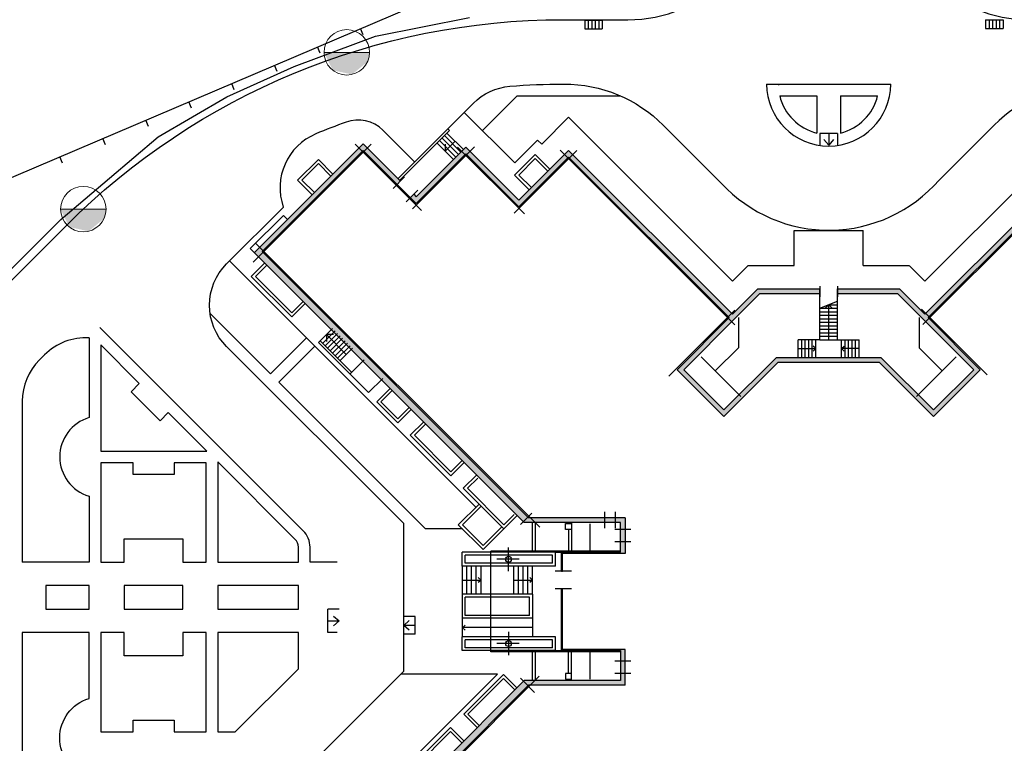
# Model space of a CAD drawing. Units: feet. Extents: x -652 to 10370, y -4723 to 11363.
# Drawn here: x 2066 to 2150, y -3702 to -3641 of the extents above; entities that cross this region are included whole.
import ezdxf

# ---------------------------------------------------------------- set-up
doc = ezdxf.new("R2010")
doc.units = ezdxf.units.FT
doc.header["$MEASUREMENT"] = 0
doc.linetypes.add('K5LT_THIN', pattern=[0])
doc.layers.get('0').update_dxf_attribs({"linetype": 'CONTINUOUS', "lineweight": 30})
for name, color, linetype, lineweight in [('гидрант', 7, 'CONTINUOUS', 30), ('НВ.В10.1(магистраль ручной полив)', 250, 'CONTINUOUS', 30), ('чертеж', 7, 'CONTINUOUS', 25)]:
    doc.layers.add(name, color=color, linetype=linetype, lineweight=lineweight)

# ---------------------------------------------------------------- blocks, each defined once
blk = doc.blocks.new('Гидрант')
at = {"true_color": 0x0000ff}
blk.add_hatch(color=5, dxfattribs=at).paths.add_polyline_path([(0.647, 0), (-0.647, 0), (-0.401, -0.508), (0.15, -0.63), (0.587, -0.273)])
at = {"color": 7, "linetype": 'K5LT_THIN', "lineweight": 18}
blk.add_line((-0.647, 0), (0.647, 0), dxfattribs=at)
blk.add_circle((0, 0), 0.647, dxfattribs=at)

msp = doc.modelspace()

# ---------------------------------------------------------------- hatches: boundary and pattern name
at = {"layer": 'чертеж', "ltscale": 0.5}
for points in [[(2086.995, -3660.392), (2095.622, -3651.765), (2098.521, -3654.665), (2098.804, -3654.382), (2095.622, -3651.2), (2086.324, -3660.498), (2109.365, -3683.54), (2116.239, -3683.54), (2116.239, -3683.14), (2109.743, -3683.14)], [(2130.904, -3669.458), (2126.423, -3673.939), (2122.987, -3670.504), (2127.442, -3666.049), (2129.493, -3663.998), (2134.621, -3663.998), (2134.621, -3663.598), (2129.327, -3663.598), (2127.159, -3665.766), (2113.158, -3651.765), (2108.916, -3656.008), (2104.39, -3651.483), (2100.148, -3655.725), (2099.935, -3655.513), (2099.653, -3655.796), (2100.148, -3656.291), (2104.39, -3652.048), (2108.916, -3656.574), (2113.158, -3652.331), (2126.876, -3666.049), (2122.421, -3670.504), (2126.423, -3674.505), (2131.069, -3669.858), (2139.672, -3669.858), (2144.319, -3674.505), (2148.32, -3670.504), (2143.865, -3666.049), (2157.583, -3652.331), (2161.826, -3656.574), (2166.351, -3652.048), (2167.359, -3653.056), (2167.642, -3652.773), (2166.351, -3651.483), (2161.826, -3656.008), (2157.583, -3651.765), (2143.583, -3665.766), (2141.415, -3663.598), (2136.121, -3663.598), (2136.121, -3663.998), (2141.249, -3663.998), (2143.3, -3666.049), (2147.754, -3670.504), (2144.319, -3673.939), (2139.838, -3669.458)]]:
    msp.add_hatch(color=256, dxfattribs=at).paths.add_polyline_path(points)
h = msp.add_hatch(color=256, dxfattribs=at)
h.paths.add_polyline_path([(2117.599, -3684.148), (2117.733, -3684.148), (2117.979, -3684.148), (2117.979, -3683.14), (2117.149, -3683.14), (2117.149, -3683.54), (2117.599, -3683.54)])
h.paths.add_polyline_path([(2117.979, -3685.198), (2117.599, -3685.198), (2117.599, -3686.098), (2117.499, -3686.098), (2117.499, -3686.198), (2117.599, -3686.198), (2117.729, -3686.198), (2117.979, -3686.198)])
h.paths.add_polyline_path([(2117.599, -3695.401), (2117.729, -3695.401), (2117.729, -3695.398), (2117.979, -3695.398), (2117.979, -3694.398), (2117.729, -3694.398), (2117.599, -3694.398), (2112.649, -3694.398), (2112.649, -3694.498), (2117.599, -3694.498)])
h.paths.add_polyline_path([(2117.979, -3696.448), (2117.729, -3696.448), (2117.599, -3696.448), (2117.599, -3697.057), (2109.365, -3697.057), (2086.119, -3720.303), (2091.174, -3725.359), (2091.549, -3724.984), (2086.882, -3720.317), (2109.743, -3697.457), (2117.979, -3697.457)])
h = msp.add_hatch(color=256, dxfattribs=at)
h.paths.add_polyline_path([(2117.149, -3683.54), (2117.149, -3683.14), (2116.239, -3683.14), (2116.239, -3683.54)])
h.paths.add_polyline_path([(2117.979, -3684.148), (2117.599, -3684.148), (2117.599, -3685.198), (2117.979, -3685.198)])
h.paths.add_polyline_path([(2117.979, -3695.401), (2117.599, -3695.401), (2117.599, -3696.448), (2117.979, -3696.448)])

# ---------------------------------------------------------------- linework, layer by layer
at = {"layer": 'НВ.В10.1(магистраль ручной полив)', "lineweight": 30, "ltscale": 0.5}
msp.add_lwpolyline([(2151.084, -3749.778), (2144.085, -3749.778), (2142.198, -3748.933), (2139.382, -3748.549), (2135.531, -3748.515), (2132.862, -3749.283), (2131.423, -3750.401), (2130.25, -3752.022), (2119.371, -3752.257), (2059.302, -3752.122), (2059.302, -3668.146), (2069.79, -3657.657), (2078.107, -3650.595), (2083.965, -3647.193), (2089.713, -3644.595), (2096.654, -3641.993), (2104.7, -3640.416)], dxfattribs=at)
at = {"layer": 'чертеж', "ltscale": 0.5}
for p, q in [((2114.537, -3640.63), (2114.537, -3641.38)), ((2114.537, -3640.63), (2116.037, -3640.63)), ((2114.837, -3640.63), (2114.837, -3641.38)), ((2115.137, -3640.63), (2115.137, -3641.38)), ((2115.437, -3640.63), (2115.437, -3641.38)), ((2115.737, -3640.63), (2115.737, -3641.38)), ((2116.037, -3640.63), (2116.037, -3641.38)), ((2148.764, -3640.598), (2148.764, -3641.348)), ((2148.764, -3640.598), (2150.264, -3640.598)), ((2149.064, -3640.598), (2149.064, -3641.348)), ((2149.364, -3640.598), (2149.364, -3641.348)), ((2149.664, -3640.598), (2149.664, -3641.348)), ((2149.964, -3640.598), (2149.964, -3641.348)), ((2150.264, -3640.598), (2150.264, -3641.348)), ((2095.62, -3641.888), (2095.396, -3641.364)), ((2114.537, -3641.38), (2116.037, -3641.38)), ((2148.764, -3641.348), (2150.264, -3641.348)), ((2091.95, -3643.454), (2091.726, -3642.93)), ((2088.28, -3645.02), (2088.056, -3644.496)), ((2084.61, -3646.587), (2084.386, -3646.063)), ((2130.071, -3646.098), (2140.671, -3646.098)), ((2080.94, -3648.153), (2080.716, -3647.629)), ((2131.189, -3647.098), (2134.371, -3647.098)), ((2134.371, -3647.098), (2134.371, -3650.28)), ((2136.371, -3647.098), (2139.554, -3647.098)), ((2136.371, -3647.098), (2136.371, -3650.281)), ((2104.249, -3648.513), (2108.562, -3652.826)), ((2077.27, -3649.719), (2077.047, -3649.195)), ((2110.861, -3651.234), (2113.158, -3648.937)), ((2113.158, -3648.937), (2127.159, -3662.938)), ((2157.583, -3648.937), (2143.583, -3662.938)), ((2097.298, -3650.047), (2100.006, -3652.755)), ((2098.592, -3654.17), (2102.835, -3649.927)), ((2098.733, -3654.311), (2102.976, -3650.068)), ((2102.835, -3649.927), (2102.976, -3650.068)), ((2073.6, -3651.285), (2073.377, -3650.761)), ((2102.127, -3650.917), (2103.542, -3652.331)), ((2102.34, -3650.705), (2103.754, -3652.119)), ((2102.552, -3650.493), (2103.966, -3651.907)), ((2102.622, -3651.836), (2103.471, -3650.988)), ((2102.764, -3650.281), (2104.178, -3651.695)), ((2110.507, -3650.881), (2108.562, -3652.826)), ((2110.507, -3650.881), (2110.861, -3651.234)), ((2134.621, -3650.332), (2134.621, -3651.304)), ((2136.121, -3650.332), (2134.621, -3650.332)), ((2134.961, -3650.833), (2135.371, -3651.304)), ((2135.371, -3650.332), (2135.371, -3651.304)), ((2135.781, -3650.833), (2135.371, -3651.304)), ((2136.121, -3650.332), (2136.121, -3651.304)), ((2096.294, -3651.235), (2086.219, -3661.31)), ((2086.324, -3660.498), (2095.622, -3651.2)), ((2086.995, -3660.392), (2095.622, -3651.765)), ((2100.601, -3656.886), (2094.942, -3651.227)), ((2095.622, -3651.2), (2098.804, -3654.382)), ((2095.622, -3651.765), (2100.148, -3656.291)), ((2099.826, -3656.754), (2105.112, -3651.468)), ((2100.148, -3655.725), (2104.39, -3651.483)), ((2101.915, -3651.129), (2103.33, -3652.543)), ((2102.622, -3651.236), (2102.622, -3651.836)), ((2109.381, -3657.181), (2103.676, -3651.476)), ((2104.39, -3651.483), (2108.916, -3656.008)), ((2108.499, -3657.132), (2113.862, -3651.769)), ((2108.916, -3656.008), (2113.158, -3651.765)), ((2127.36, -3666.674), (2112.434, -3651.748)), ((2113.158, -3651.765), (2127.159, -3665.766)), ((2158.293, -3651.763), (2143.406, -3666.65)), ((2157.583, -3651.765), (2143.583, -3665.766)), ((2069.93, -3652.852), (2069.707, -3652.327)), ((2090.019, -3654.3), (2091.787, -3652.532)), ((2093.038, -3653.784), (2091.787, -3652.532)), ((2100.148, -3656.291), (2104.39, -3652.048)), ((2104.39, -3652.048), (2108.916, -3656.574)), ((2108.549, -3653.872), (2110.316, -3652.104)), ((2108.902, -3653.872), (2110.316, -3652.458)), ((2108.916, -3656.574), (2113.158, -3652.331)), ((2111.568, -3653.356), (2110.316, -3652.104)), ((2111.391, -3653.533), (2110.316, -3652.458)), ((2113.158, -3652.331), (2126.876, -3666.049)), ((2157.583, -3652.331), (2143.865, -3666.049)), ((2090.372, -3654.3), (2091.787, -3652.886)), ((2092.861, -3653.96), (2091.787, -3652.886)), ((2091.27, -3655.551), (2090.019, -3654.3)), ((2091.447, -3655.375), (2090.372, -3654.3)), ((2098.168, -3655.018), (2099.158, -3654.028)), ((2109.8, -3655.124), (2108.549, -3653.872)), ((2109.977, -3654.947), (2108.902, -3653.872)), ((2099.299, -3656.15), (2100.289, -3655.16)), ((2099.935, -3655.513), (2100.148, -3655.725)), ((2083.955, -3661.453), (2088.801, -3656.606)), ((2085.97, -3660.145), (2088.798, -3657.316)), ((2088.798, -3657.316), (2089.152, -3657.67)), ((2132.421, -3658.598), (2138.322, -3658.598)), ((2132.421, -3661.598), (2132.421, -3658.598)), ((2138.322, -3661.598), (2138.322, -3658.598)), ((2085.97, -3660.145), (2109.365, -3683.54)), ((2086.403, -3659.659), (2110.705, -3683.96)), ((2084.202, -3661.205), (2105.239, -3682.242)), ((2086.995, -3660.392), (2109.743, -3683.14)), ((2086.063, -3662.527), (2087.207, -3661.382)), ((2086.416, -3662.527), (2087.384, -3661.559)), ((2127.159, -3662.938), (2128.499, -3661.598)), ((2128.499, -3661.598), (2132.421, -3661.598)), ((2138.322, -3661.598), (2142.216, -3661.598)), ((2143.583, -3662.938), (2142.243, -3661.598)), ((2086.063, -3662.527), (2089.527, -3665.992)), ((2086.416, -3662.527), (2089.527, -3665.638)), ((2127.159, -3665.766), (2129.327, -3663.598)), ((2129.327, -3663.598), (2134.621, -3663.598)), ((2134.621, -3663.362), (2134.621, -3664.273)), ((2134.621, -3667.948), (2134.621, -3663.598)), ((2136.121, -3663.362), (2136.121, -3664.273)), ((2136.121, -3667.948), (2136.121, -3663.598)), ((2136.121, -3663.598), (2141.415, -3663.598)), ((2143.583, -3665.766), (2141.415, -3663.598)), ((2127.442, -3666.049), (2129.493, -3663.998)), ((2129.493, -3663.998), (2134.621, -3663.998)), ((2136.121, -3663.998), (2141.249, -3663.998)), ((2143.3, -3666.049), (2141.249, -3663.998)), ((2089.527, -3665.638), (2090.496, -3664.67)), ((2089.527, -3665.992), (2090.672, -3664.847)), ((2134.621, -3665.248), (2136.121, -3664.648)), ((2134.621, -3665.248), (2136.121, -3665.248)), ((2135.371, -3664.948), (2135.093, -3665.226)), ((2135.371, -3667.948), (2135.371, -3664.948)), ((2135.371, -3664.948), (2136.121, -3664.948)), ((2135.371, -3664.948), (2135.65, -3665.226)), ((2143.294, -3665.336), (2148.892, -3670.935)), ((2127.362, -3665.422), (2121.73, -3671.053)), ((2122.421, -3670.504), (2126.876, -3666.049)), ((2122.987, -3670.504), (2127.442, -3666.049)), ((2127.655, -3666.048), (2127.655, -3668.622)), ((2134.621, -3665.548), (2136.121, -3665.548)), ((2134.621, -3665.848), (2136.121, -3665.848)), ((2134.621, -3666.148), (2136.121, -3666.148)), ((2143.088, -3666.048), (2143.088, -3668.622)), ((2147.754, -3670.504), (2143.3, -3666.049)), ((2148.32, -3670.504), (2143.865, -3666.049)), ((2091.804, -3668.17), (2093.006, -3666.968)), ((2134.621, -3666.448), (2136.121, -3666.448)), ((2134.621, -3666.748), (2136.121, -3666.748)), ((2134.621, -3667.048), (2136.121, -3667.048)), ((2072.202, -3667.774), (2072.202, -3674.591)), ((2092.157, -3668.241), (2093.218, -3667.18)), ((2092.369, -3668.453), (2093.43, -3667.393)), ((2092.475, -3667.499), (2092.475, -3668.099)), ((2093.075, -3667.499), (2092.475, -3667.499)), ((2092.475, -3667.499), (2094.172, -3669.196)), ((2092.581, -3668.665), (2093.642, -3667.605)), ((2092.794, -3668.877), (2093.854, -3667.817)), ((2134.621, -3667.348), (2136.121, -3667.348)), ((2134.621, -3667.648), (2136.121, -3667.648)), ((2091.804, -3668.17), (2096.082, -3672.448)), ((2091.945, -3668.029), (2094.632, -3670.716)), ((2093.006, -3669.09), (2094.066, -3668.029)), ((2093.218, -3669.302), (2094.279, -3668.241)), ((2093.43, -3669.514), (2094.491, -3668.453)), ((2093.642, -3669.726), (2094.703, -3668.665)), ((2125.682, -3670.595), (2127.655, -3668.622)), ((2134.621, -3667.948), (2132.771, -3667.948)), ((2132.771, -3669.448), (2132.771, -3667.948)), ((2132.771, -3668.698), (2134.271, -3668.698)), ((2133.071, -3669.448), (2133.071, -3667.948)), ((2133.371, -3669.448), (2133.371, -3667.948)), ((2133.671, -3669.448), (2133.671, -3667.948)), ((2133.971, -3669.448), (2133.971, -3667.948)), ((2134.271, -3668.698), (2134.059, -3668.485)), ((2134.271, -3668.698), (2134.059, -3668.91)), ((2134.271, -3669.448), (2134.271, -3667.948)), ((2134.621, -3667.948), (2136.121, -3667.948)), ((2136.121, -3667.948), (2137.971, -3667.948)), ((2136.471, -3669.448), (2136.471, -3667.948)), ((2136.471, -3668.698), (2136.684, -3668.485)), ((2137.971, -3668.698), (2136.471, -3668.698)), ((2136.471, -3668.698), (2136.684, -3668.91)), ((2136.771, -3669.448), (2136.771, -3667.948)), ((2137.071, -3669.448), (2137.071, -3667.948)), ((2137.371, -3669.448), (2137.371, -3667.948)), ((2137.671, -3669.448), (2137.671, -3667.948)), ((2137.971, -3669.448), (2137.971, -3667.948)), ((2145.061, -3670.595), (2143.088, -3668.622)), ((2127.867, -3672.78), (2124.487, -3669.4)), ((2126.423, -3673.939), (2130.904, -3669.458)), ((2130.904, -3669.458), (2139.838, -3669.458)), ((2132.771, -3669.458), (2137.971, -3669.458)), ((2144.319, -3673.939), (2139.838, -3669.458)), ((2142.876, -3672.78), (2146.256, -3669.4)), ((2094.491, -3670.857), (2095.693, -3669.655)), ((2126.423, -3674.505), (2131.069, -3669.858)), ((2131.069, -3669.858), (2139.672, -3669.858)), ((2144.319, -3674.505), (2139.672, -3669.858)), ((2096.082, -3672.448), (2097.284, -3671.246)), ((2122.421, -3670.504), (2126.423, -3674.505)), ((2122.987, -3670.504), (2126.423, -3673.939)), ((2147.754, -3670.504), (2144.319, -3673.939)), ((2148.32, -3670.504), (2144.319, -3674.505)), ((2096.775, -3673.24), (2097.92, -3672.095)), ((2097.129, -3673.24), (2098.097, -3672.272)), ((2096.775, -3673.24), (2098.578, -3675.043)), ((2097.129, -3673.24), (2098.578, -3674.689)), ((2098.578, -3674.689), (2099.546, -3673.721)), ((2098.578, -3675.043), (2099.723, -3673.898)), ((2099.639, -3676.103), (2100.784, -3674.959)), ((2099.993, -3676.103), (2100.961, -3675.135)), ((2099.639, -3676.103), (2103.104, -3679.568)), ((2099.993, -3676.103), (2103.104, -3679.215)), ((2103.104, -3679.215), (2104.072, -3678.247)), ((2103.104, -3679.568), (2104.249, -3678.423)), ((2104.165, -3680.629), (2105.309, -3679.484)), ((2104.518, -3680.629), (2105.395, -3679.752)), ((2072.202, -3681.299), (2072.202, -3686.945)), ((2104.165, -3680.629), (2107.634, -3684.098)), ((2104.518, -3680.629), (2107.629, -3683.74)), ((2103.74, -3683.74), (2105.508, -3681.972)), ((2104.094, -3683.74), (2105.685, -3682.149)), ((2105.862, -3685.861), (2108.774, -3682.949)), ((2107.629, -3683.74), (2108.506, -3682.863)), ((2110.028, -3682.756), (2109.054, -3683.73)), ((2116.239, -3682.64), (2116.239, -3684.04)), ((2117.149, -3682.64), (2117.149, -3684.04)), ((2103.74, -3683.74), (2105.862, -3685.861)), ((2104.094, -3683.74), (2105.862, -3685.508)), ((2117.149, -3683.54), (2109.365, -3683.54)), ((2117.979, -3683.14), (2109.743, -3683.14)), ((2110.079, -3685.998), (2110.079, -3683.54)), ((2110.329, -3685.998), (2110.329, -3683.54)), ((2113.399, -3683.54), (2113.399, -3686.098)), ((2114.999, -3686.098), (2114.999, -3683.669)), ((2117.599, -3683.54), (2117.149, -3683.54)), ((2117.599, -3685.198), (2117.599, -3683.54)), ((2117.979, -3683.14), (2117.979, -3686.198)), ((2104.098, -3684.098), (2104.079, -3684.098)), ((2105.862, -3685.508), (2107.453, -3683.917)), ((2113.149, -3684.148), (2113.149, -3686.098)), ((2118.479, -3684.148), (2117.099, -3684.148)), ((2117.733, -3684.148), (2117.599, -3684.148)), ((2118.479, -3685.198), (2117.099, -3685.198)), ((2117.599, -3686.098), (2117.599, -3685.198)), ((2117.979, -3685.198), (2117.729, -3685.198)), ((2112.029, -3686.098), (2104.079, -3686.098)), ((2104.079, -3687.268), (2104.079, -3686.098)), ((2111.779, -3686.348), (2104.329, -3686.348)), ((2104.329, -3687.018), (2104.329, -3686.348)), ((2106.53, -3694.598), (2106.53, -3685.998)), ((2117.6, -3685.998), (2106.53, -3685.998)), ((2108.03, -3687.698), (2108.03, -3685.698)), ((2108.03, -3687.698), (2108.03, -3685.698)), ((2111.779, -3687.018), (2111.779, -3686.348)), ((2112.029, -3687.268), (2112.029, -3686.098)), ((2112.029, -3686.098), (2112.549, -3686.098)), ((2117.599, -3686.098), (2112.549, -3686.098)), ((2112.549, -3687.708), (2112.549, -3686.098)), ((2117.599, -3686.198), (2112.549, -3686.198)), ((2112.599, -3687.708), (2112.599, -3686.198)), ((2112.649, -3687.708), (2112.649, -3686.098)), ((2117.499, -3686.148), (2112.649, -3686.148)), ((2117.499, -3686.098), (2117.499, -3686.198)), ((2117.729, -3686.198), (2117.599, -3686.198)), ((2117.979, -3686.198), (2117.729, -3686.198)), ((2072.202, -3686.945), (2066.502, -3686.945)), ((2104.079, -3687.268), (2104.079, -3693.328)), ((2112.029, -3687.268), (2104.079, -3687.268)), ((2111.779, -3687.018), (2104.329, -3687.018)), ((2104.479, -3689.668), (2104.479, -3687.268)), ((2104.879, -3689.668), (2104.879, -3687.268)), ((2105.279, -3689.668), (2105.279, -3687.268)), ((2105.679, -3689.668), (2105.679, -3687.268)), ((2108.951, -3686.698), (2107.03, -3686.698)), ((2108.951, -3686.698), (2107.03, -3686.698)), ((2108.479, -3689.668), (2108.479, -3687.268)), ((2108.879, -3689.668), (2108.879, -3687.268)), ((2109.279, -3689.668), (2109.279, -3687.268)), ((2109.679, -3689.668), (2109.679, -3687.268)), ((2110.079, -3689.668), (2110.079, -3687.268)), ((2113.399, -3687.711), (2112.019, -3687.711)), ((2112.549, -3687.708), (2112.649, -3687.708)), ((2104.079, -3688.468), (2105.679, -3688.468)), ((2105.679, -3688.468), (2105.443, -3688.253)), ((2105.679, -3688.465), (2105.443, -3688.68)), ((2108.479, -3688.468), (2110.081, -3688.468)), ((2110.081, -3688.468), (2109.845, -3688.253)), ((2110.081, -3688.465), (2109.845, -3688.68)), ((2110.079, -3689.668), (2104.079, -3689.668)), ((2110.079, -3689.668), (2110.079, -3691.738)), ((2113.399, -3689.227), (2112.019, -3689.227)), ((2112.549, -3694.498), (2112.549, -3689.225)), ((2112.549, -3689.225), (2112.649, -3689.225)), ((2112.599, -3690.248), (2112.599, -3689.225)), ((2112.649, -3694.498), (2112.649, -3689.225)), ((2109.829, -3689.918), (2104.329, -3689.918)), ((2104.329, -3691.488), (2104.329, -3689.918)), ((2109.829, -3691.488), (2109.829, -3689.918)), ((2112.599, -3694.398), (2112.599, -3690.348)), ((2093.579, -3690.945), (2092.589, -3690.945)), ((2092.589, -3692.945), (2092.589, -3690.945)), ((2092.589, -3691.964), (2093.56, -3691.964)), ((2093.089, -3691.554), (2093.56, -3691.964)), ((2093.089, -3692.374), (2093.56, -3691.964)), ((2100.051, -3691.59), (2099.079, -3691.59)), ((2099.55, -3691.93), (2099.079, -3692.34)), ((2100.051, -3693.09), (2100.051, -3691.59)), ((2110.079, -3691.738), (2104.079, -3691.738)), ((2109.829, -3691.488), (2104.329, -3691.488)), ((2110.079, -3691.738), (2110.079, -3693.328)), ((2093.397, -3692.945), (2092.589, -3692.945)), ((2099.55, -3692.75), (2099.079, -3692.34)), ((2100.051, -3692.34), (2099.079, -3692.34)), ((2100.051, -3693.09), (2099.079, -3693.09)), ((2104.076, -3692.536), (2104.313, -3692.321)), ((2110.079, -3692.533), (2104.076, -3692.533)), ((2104.076, -3692.533), (2104.313, -3692.749)), ((2108.03, -3692.898), (2108.03, -3694.898)), ((2108.03, -3692.898), (2108.03, -3694.898)), ((2112.029, -3693.328), (2104.079, -3693.328)), ((2104.079, -3694.498), (2104.079, -3693.328)), ((2111.779, -3693.578), (2104.329, -3693.578)), ((2104.329, -3694.248), (2104.329, -3693.578)), ((2108.951, -3693.898), (2107.03, -3693.898)), ((2108.951, -3693.898), (2107.03, -3693.898)), ((2111.779, -3694.248), (2111.779, -3693.578)), ((2112.029, -3694.498), (2112.029, -3693.328)), ((2112.029, -3694.498), (2104.079, -3694.498)), ((2111.779, -3694.248), (2104.329, -3694.248)), ((2117.6, -3694.598), (2106.53, -3694.598)), ((2110.079, -3697.057), (2110.079, -3694.598)), ((2110.329, -3697.057), (2110.329, -3694.598)), ((2112.029, -3694.498), (2112.549, -3694.498)), ((2117.599, -3694.398), (2112.549, -3694.398)), ((2117.599, -3694.498), (2112.549, -3694.498)), ((2117.499, -3694.448), (2112.649, -3694.448)), ((2113.149, -3696.448), (2113.149, -3694.498)), ((2113.399, -3697.057), (2113.399, -3694.498)), ((2114.999, -3696.927), (2114.999, -3694.498)), ((2117.729, -3694.398), (2117.599, -3694.398)), ((2117.599, -3694.498), (2117.599, -3696.448)), ((2117.979, -3694.398), (2117.729, -3694.398)), ((2117.979, -3697.457), (2117.979, -3694.398)), ((2118.479, -3695.401), (2117.099, -3695.401)), ((2117.979, -3695.398), (2117.729, -3695.398)), ((2085.507, -3718.086), (2107.095, -3696.498)), ((2107.095, -3696.498), (2098.822, -3696.498)), ((2118.479, -3696.448), (2117.099, -3696.448)), ((2117.733, -3696.448), (2117.599, -3696.448)), ((2117.599, -3696.448), (2117.599, -3697.057)), ((2086.119, -3720.303), (2109.365, -3697.057)), ((2086.287, -3721.054), (2110.649, -3696.692)), ((2104.199, -3699.932), (2107.593, -3696.537)), ((2104.553, -3699.932), (2107.593, -3696.891)), ((2107.593, -3696.537), (2108.739, -3697.683)), ((2107.593, -3696.891), (2108.562, -3697.86)), ((2110.248, -3698.061), (2109.044, -3696.856)), ((2117.599, -3697.057), (2109.365, -3697.057)), ((2086.882, -3720.317), (2109.743, -3697.457)), ((2117.979, -3697.457), (2109.743, -3697.457)), ((2104.199, -3699.932), (2105.345, -3701.077)), ((2104.553, -3699.932), (2105.522, -3700.9)), ((2099.674, -3704.457), (2103.068, -3701.063)), ((2100.027, -3704.457), (2103.068, -3701.417)), ((2103.068, -3701.063), (2104.213, -3702.208)), ((2103.068, -3701.417), (2104.037, -3702.385))]:
    msp.add_line(p, q, dxfattribs=at)
for points in [[(2270.039, -3643.565), (2270.012, -3620.288), (2224.673, -3620.421), (2225.026, -3634.759), (2115.32, -3632.861), (2064.201, -3654.677), (2040.477, -3653.947), (2041.048, -3661.833), (2041.322, -3685.458), (2053.359, -3685.673), (2053.344, -3693.729), (2040.859, -3694.024), (2040.936, -3730.12), (2053.264, -3730.085)], [(2105.804, -3650.068), (2108.775, -3647.098), (2117.612, -3647.098)], [(2090.778, -3667.781), (2087.702, -3670.857), (2082.541, -3665.695)], [(2104.079, -3684.098), (2100.943, -3684.098), (2088.41, -3671.564), (2091.485, -3668.489)]]:
    msp.add_lwpolyline(points, dxfattribs=at)
for points in [[(2053.344, -3693.729), (2054.002, -3693.729, 0.414214), (2060.002, -3687.729), (2060.002, -3668.436), (2070.265, -3658.172, -0.198912), (2112.692, -3640.598), (2118.225, -3640.598, 0.197246), (2126.655, -3637.138), (2126.655, -3637.138)], [(2060.002, -3738.922), (2060.002, -3668.436), (2070.265, -3658.172, -0.198912), (2112.692, -3640.598), (2118.225, -3640.598)], [(2102.835, -3649.927), (2105.026, -3647.735, -0.177291), (2108.145, -3646.288, -0.020885), (2112.692, -3646.098), (2112.764, -3646.098, -0.198912), (2121.249, -3649.613), (2126.221, -3654.585)], [(2158.051, -3646.098), (2157.979, -3646.098, 0.198912), (2149.494, -3649.613), (2144.802, -3654.305)], [(2077.288, -3718.032), (2099.079, -3696.241), (2099.079, -3683.649), (2083.955, -3668.524, -0.414214), (2083.955, -3661.453)], [(2093.397, -3686.945), (2091.079, -3686.945), (2091.079, -3685.669, 0.198912), (2090.494, -3684.255), (2073.124, -3666.886)], [(2072.202, -3667.774, 0.212864), (2068.398, -3669.231), (2067.966, -3669.663, 0.198912), (2066.502, -3673.199), (2066.502, -3686.945)], [(2067.512, -3710.524), (2067.512, -3710.524), (2072.202, -3710.524), (2072.202, -3705.299, -0.745356), (2072.202, -3698.591), (2072.202, -3692.945), (2066.502, -3692.945), (2066.502, -3707.555, 0.160267), (2067.478, -3710.524, 0.160267)]]:
    msp.add_lwpolyline(points, format="xyb", dxfattribs=at)
for points in [[(2078.973, -3674.148), (2078.266, -3674.855), (2075.791, -3672.381), (2076.498, -3671.674), (2073.202, -3668.377), (2073.202, -3677.445), (2082.269, -3677.445)], [(2080.202, -3684.945), (2080.202, -3686.945), (2082.202, -3686.945), (2082.202, -3678.445), (2079.485, -3678.445), (2079.485, -3679.445), (2075.985, -3679.445), (2075.985, -3678.445), (2073.202, -3678.445), (2073.202, -3686.945), (2075.202, -3686.945), (2075.202, -3684.945)], [(2113.4, -3683.648), (2113.4, -3684.148), (2112.9, -3684.148), (2112.9, -3683.648)], [(2113.4, -3683.648), (2113.4, -3684.148), (2112.9, -3684.148), (2112.9, -3683.648)], [(2112.9, -3684.148), (2112.9, -3683.648), (2113.4, -3683.648), (2113.4, -3684.148)], [(2068.502, -3690.945), (2072.202, -3690.945), (2072.202, -3688.945), (2068.502, -3688.945)], [(2080.202, -3688.945), (2075.202, -3688.945), (2075.202, -3690.945), (2080.202, -3690.945)], [(2090.079, -3690.945), (2090.079, -3688.945), (2083.202, -3688.945), (2083.202, -3690.945)], [(2079.485, -3700.445), (2079.485, -3701.445), (2082.202, -3701.445), (2082.202, -3692.945), (2080.202, -3692.945), (2080.202, -3694.945), (2075.202, -3694.945), (2075.202, -3692.945), (2073.202, -3692.945), (2073.202, -3701.445), (2075.985, -3701.445), (2075.985, -3700.445)], [(2084.683, -3701.445), (2090.079, -3696.048), (2090.079, -3692.945), (2083.202, -3692.945), (2083.202, -3701.445)], [(2113.4, -3696.948), (2113.4, -3696.448), (2112.9, -3696.448), (2112.9, -3696.948)], [(2113.4, -3696.948), (2113.4, -3696.448), (2112.9, -3696.448), (2112.9, -3696.948)], [(2112.9, -3696.448), (2112.9, -3696.948), (2113.4, -3696.948), (2113.4, -3696.448)]]:
    msp.add_lwpolyline(points, close=True, dxfattribs=at)
msp.add_lwpolyline([(2090.079, -3686.945), (2090.079, -3685.669, 0.198912), (2089.787, -3684.962), (2083.202, -3678.377), (2083.202, -3686.945)], format="xyb", close=True, dxfattribs=at)
at = {"layer": 'чертеж', "ltscale": 0.5, "const_width": 0.05}
for points in [[(2107.805, -3686.698, 1), (2108.255, -3686.698, 1)], [(2107.805, -3693.898, 1), (2108.255, -3693.898, 1)]]:
    msp.add_lwpolyline(points, format="xyb", close=True, dxfattribs=at)
at = {"layer": 'чертеж', "ltscale": 0.5}
for centre in [(2108.03, -3686.698), (2108.03, -3686.698), (2108.03, -3693.898), (2108.03, -3693.898)]:
    msp.add_circle(centre, 0.25, dxfattribs=at)
for centre, radius, start, end in [((2152.518, -3628.598), 12, 225.36752, 270), ((2135.371, -3646.098), 5.3, 180, 0), ((2135.371, -3646.098), 4.3, 180, 181.36396), ((2135.371, -3646.098), 4.3, 193.44773, 256.54298), ((2135.371, -3646.098), 4.3, 283.43843, 346.55227), ((2112.692, -3700.598), 54.5, 109.88312, 112.79139), ((2095.176, -3652.168), 3, 45, 109.88312), ((2093.516, -3654.963), 5, 112.79139, 199.25011), ((2135.385, -3646.084), 12.5, 222.84676, 318.87729), ((2073.202, -3677.945), 3.5, 106.60155, 253.39845)]:
    msp.add_arc(centre, radius, start, end, dxfattribs=at)

# ---------------------------------------------------------------- block references
at = {"layer": 'гидрант', "xscale": 3, "yscale": 3, "zscale": 3}
for p in [(2094.213, -3643.388), (2071.713, -3656.784)]:
    msp.add_blockref('Гидрант', p, dxfattribs=at)

doc.saveas('drawing.dxf')
